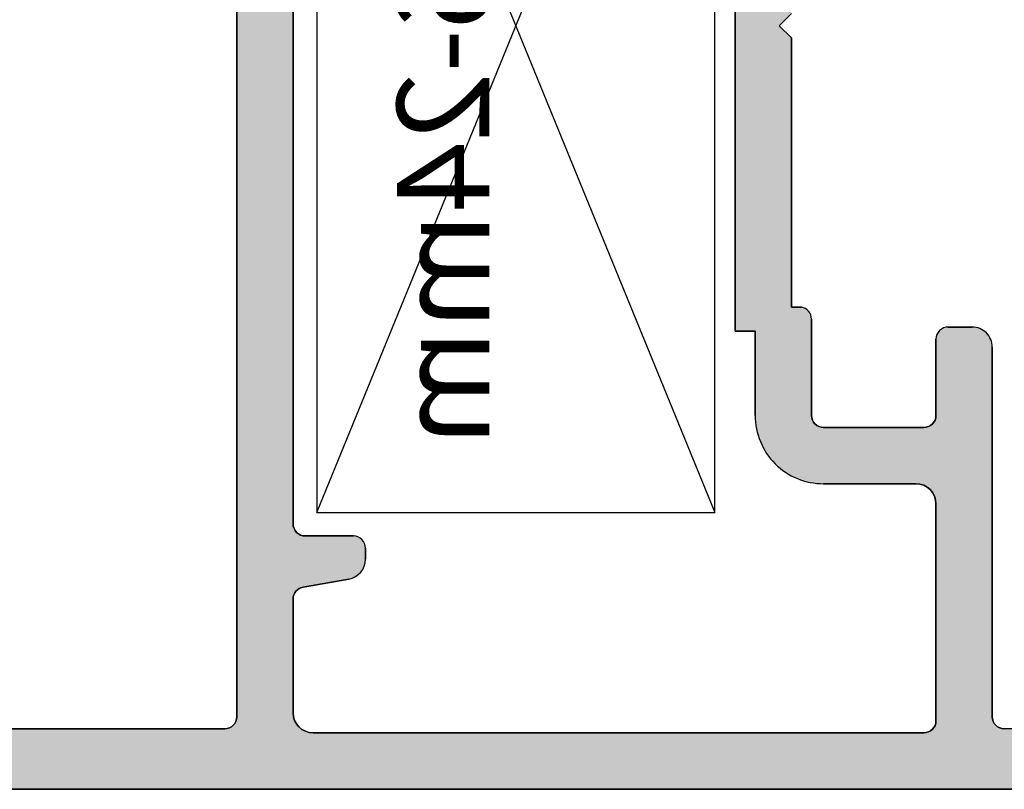
# Model space of a CAD drawing. Units: millimetres. Extents: x 6036 to 16069, y 5827 to 10043.
# Drawn here: x 10631 to 10655, y 8153 to 8172 of the extents above; entities that cross this region are included whole.
import ezdxf

# ---------------------------------------------------------------- set-up
doc = ezdxf.new("R2010")
doc.units = ezdxf.units.MM
for name, color, linetype in [('Cod', 3, 'Continuous'), ('hatch', 253, 'Continuous'), ('Profile', 7, 'Continuous')]:
    doc.layers.add(name, color=color, linetype=linetype)
doc.styles.add('S1', font='romanc.shx')

# ---------------------------------------------------------------- blocks, each defined once
blk = doc.blocks.new('p12013')
at = {"layer": 'hatch', "true_color": 0x93959f}
h = blk.add_hatch(color=252, dxfattribs=at)
h.dxf.hatch_style = 1
edge = h.paths.add_edge_path(flags=16)
edge.add_line((30.39999999999782, 39.40001245409258), (30.40000000000146, 37.1000135000013))
edge.add_arc((30.90000000000146, 37.1000135000013), 0.5, 180, 270)
edge.add_line((30.90000000000146, 36.6000135000013), (36.29998499999783, 36.6000135000013))
edge.add_arc((36.29998522412279, 36.90001327587925), 0.2999997758784743, 269.9999571953377, 360.0000428039674)
edge.add_line((36.59998500000074, 36.90001350000057), (36.59998500000074, 52.1000135000013))
edge.add_arc((36.09998500000074, 52.1000135000013), 0.5, 0, 90)
edge.add_line((36.09998500000074, 52.6000135000013), (33.26911100000143, 52.6000135000013))
edge.add_arc((33.26911155718153, 52.30001331963103), 0.3000001803710562, 90.00010641340857, 170.0000590040549)
edge.add_line((32.97366899999906, 52.35210750000078), (32.77284700000018, 51.21318950000023))
edge.add_arc((32.2804428019499, 51.30001386453296), 0.5000003645340544, 270.00002269483963, 349.99997528552615, ccw=False)
edge.add_line((32.28044299999965, 50.80001349999839), (31.99999300000127, 50.80001350000202))
edge.add_arc((31.99999277587631, 51.10001327587997), 0.2999997758787443, 179.9999571960842, 270.00004280460996, ccw=False)
edge.add_line((31.69999299999836, 51.1000135000013), (31.69999299999836, 52.30001350000202))
edge.add_arc((31.39999322412223, 52.30001372412517), 0.29999977587576, 359.9999571955305, 449.9999999997394)
edge.add_line((31.39999322412405, 52.6000135000013), (6.599992999999813, 52.6000135000013))
edge.add_arc((6.599992775876672, 52.30001372412517), 0.2999997758766553, 89.9999571956852, 180.0000428043148)
edge.add_line((6.299993000000541, 52.30001350000202), (6.299993000000541, 51.1000135000013))
edge.add_arc((5.99999322412441, 51.10001327587815), 0.2999997758767912, -90.00004280428891, 4.2804289023479214e-05, ccw=False)
edge.add_line((5.999993000001268, 50.80001350000202), (5.71954199999891, 50.80001349999839))
edge.add_arc((5.719542698048826, 51.30001326865568), 0.4999997686574075, 189.9999674186599, 269.99992000926886, ccw=False)
edge.add_line((5.227138999998715, 51.21318950000023), (5.026316999999835, 52.35210750000078))
edge.add_arc((4.730873942817198, 52.30001272375375), 0.3000007762479043, 10.00003648888683, 89.99999999976387)
edge.add_line((4.730873942819017, 52.6000135000013), (1.899999999997817, 52.6000135000013))
edge.add_arc((1.899999999997817, 52.1000135000013), 0.5, 90, 180)
edge.add_line((1.399999999997817, 52.1000135000013), (1.399999999997817, 36.90001350000057))
edge.add_arc((1.699999775875767, 36.90001327587925), 0.299999775878474, 179.9999571960326, 270.0000428046622)
edge.add_line((1.700000000000728, 36.6000135000013), (7.099999999998545, 36.6000135000013))
edge.add_arc((7.099999999998545, 37.1000135000013), 0.5, 270, 360)
edge.add_line((7.599999999998545, 37.1000135000013), (7.599999999998545, 39.40001350000057))
edge.add_arc((9.299994863067695, 39.40002051099873), 1.699994863084517, 89.99988861087547, 180.0002362952071, ccw=False)
edge.add_line((9.299998168040474, 41.10001537408061), (11.3999998033687, 41.10001537408061))
edge.add_line((11.3999998033687, 41.10001537408061), (11.3999998033687, 41.60001349999766))
edge.add_line((11.3999998033687, 41.60001349999766), (26.6000001966313, 41.60001349999766))
edge.add_line((26.6000001966313, 41.60001349999766), (26.59999999999854, 41.1000135000013))
edge.add_line((26.59999999999854, 41.1000135000013), (28.69999895409273, 41.1000135000013))
edge.add_arc((28.70000022412023, 39.40001372412371), 1.699999775878345, -4.280436309045399e-05, 90.00004280424059, ccw=False)
edge = h.paths.add_edge_path()
edge.add_line((9, 39.40001350000057), (8.999999999996362, 36.90001350000057))
edge.add_arc((9.299999775874312, 36.90001327587925), 0.2999997758785418, 179.9999571960462, 270.0000428046493)
edge.add_line((9.299999999999272, 36.6000135000013), (11.19999999999709, 36.6000135000013))
edge.add_arc((11.20000033618271, 36.30001383618401), 0.2999996638179888, -2.1401936123766063e-05, 90.00006420666688, ccw=False)
edge.add_line((11.5, 36.30001372412335), (11.5, 35.70001349999984))
edge.add_arc((11.00000037353857, 35.70001312646127), 0.4999996264624179, -90.00004280430181, 4.2804301983778714e-05, ccw=False)
edge.add_line((11, 35.20001349999984), (1.799999999999272, 35.20001349999984))
edge.add_arc((1.799999775876131, 34.90001372412371), 0.2999997758766553, 89.9999571956852, 180.0000428043148)
edge.add_line((1.5, 34.90001350000057), (1.5, 24.0499104999999))
edge.add_arc((1.799999775876131, 24.04991027587675), 0.2999997758769279, 179.9999571957374, 270.0000428042628)
edge.add_line((1.799999999999272, 23.74991050000062), (3.499964999999065, 23.74991050000062))
edge.add_arc((3.499964959337376, 23.24991045930255), 0.5000000406988273, 0.000692212855597063, 89.99999534043968, ccw=False)
edge.add_line((3.999964999999065, 23.24991649999902), (3.999988999999914, 21.74994750000224))
edge.add_arc((3.399988545334054, 21.74993795474256), 0.600000454741892, -89.99995658283979, 0.0009115045164094226, ccw=False)
edge.add_line((3.399988999997731, 21.14993750000031), (3.25, 21.14993750000031))
edge.add_arc((3.24999962646325, 21.64993712646356), 0.499999626462647, 179.9999571957244, 270.0000428042758, ccw=False)
edge.add_line((2.75, 21.64993750000031), (2.75, 22.14993750000031))
edge.add_arc((2.450000224123869, 22.14993772412345), 0.2999997758769279, 359.9999571957375, 450.0000428042628)
edge.add_line((2.450000000000728, 22.44993749999958), (1.75, 22.44993749999958))
edge.add_arc((1.749999813231625, 22.19993768676795), 0.249999813231208, 89.9999571956982, 180.0000428043021)
edge.add_line((1.5, 22.19993749999958), (1.5, 8.349937500001033))
edge.add_arc((1.749999813231625, 8.349937313232658), 0.2499998132313226, 179.9999571957244, 270.0000428042758)
edge.add_line((1.75, 8.099937500001033), (2.450000000000728, 8.099937500001033))
edge.add_arc((2.450000224123869, 8.399937275877164), 0.2999997758767921, 269.9999571957113, 360.0000428042887)
edge.add_line((2.75, 8.399937500000306), (2.75, 9.599937500001033))
edge.add_arc((3.249999626461431, 9.599937873539602), 0.4999996264624183, 89.99995719569819, 180.0000428043019, ccw=False)
edge.add_line((3.25, 10.09993750000103), (5.799993000000541, 10.09993750000103))
edge.add_arc((5.79999328777194, 9.599937787717863), 0.4999997122826152, -0.0008351112417130935, 90.00003297608868, ccw=False)
edge.add_line((6.299993000000541, 9.599930500002301), (6.299964999998338, 7.599955499999851))
edge.add_arc((5.999965224118569, 7.599959275876245), 0.2999997759033215, 269.9991932516997, 359.99927886032947, ccw=False)
edge.add_line((5.999960999997711, 7.299959500001933), (5.599960999999894, 7.299968500001341))
edge.add_arc((5.599964775874469, 7.599968275882929), 0.2999997759052772, 179.9991932520732, 269.9992788606507, ccw=False)
edge.add_line((5.299964999998338, 7.599972500001968), (5.299979999999778, 8.49995250000029))
edge.add_arc((4.999980236263582, 8.499957736243232), 0.2999997637820012, 359.9989999505459, 449.9992811790465)
edge.add_line((4.999983999998221, 8.799957500001256), (4.299984000001132, 8.799966500000664))
edge.add_arc((4.299979775882093, 8.499966724124533), 0.2999997759051414, 89.99919325204708, 179.9992788606767)
edge.add_line((3.999980000000505, 8.499970499999108), (3.99996199999805, 7.099960500001544))
edge.add_arc((3.699962175604014, 7.099964324419489), 0.2999998244192109, 269.99996646200304, 359.99926958961333, ccw=False)
edge.add_line((3.699961999998777, 6.799964499999987), (1.787596999998641, 6.799964499999987))
edge.add_arc((1.787597812952299, 6.499964398701195), 0.3000001013007207, 90.00015526249359, 186.0361713688848)
edge.add_arc((17.5000493721418, 8.161418470601348), 16.10004958327772, 186.0360977622168, 201.4715764709251)
edge.add_arc((2.750004886524039, 2.359672537910228), 0.2500001134745869, 201.4715992061355, 359.999991311788)
edge.add_line((3.000004999998055, 2.35967250000067), (3.000004999998055, 2.699972500000513))
edge.add_arc((3.600004648787944, 2.699964851160985), 0.5999996488384213, 89.99996646165567, 179.9992695892659, ccw=False)
edge.add_line((3.600005000000237, 3.299964499999987), (3.750009999999747, 3.299964499999987))
edge.add_arc((3.750009967105143, 3.049964467087193), 0.2500000329119131, -0.0006800066429946128, 89.99999246118142, ccw=False)
edge.add_line((4.000009999999747, 3.049961499998972), (3.999991000000591, 1.599975499999346))
edge.add_arc((4.299990812298347, 1.599971312249181), 0.2999998123275762, 179.9992001980884, 269.9986989461423)
edge.add_line((4.299984000001132, 1.299971499998719), (4.987485999998171, 1.299957500001256))
edge.add_arc((4.999990964528479, 1.599696798664809), 0.3000000355015458, 267.6110358395811, 359.9991790160295)
edge.add_line((5.299990999999864, 1.599692500001765), (5.300005000000965, 2.499972499999785))
edge.add_arc((5.600005288006287, 2.499968211988744), 0.3000002880357224, 89.99929106244701, 179.9991810509717, ccw=False)
edge.add_line((5.600008999997954, 2.799968500001341), (6.000008999999409, 2.799959500001933))
edge.add_arc((6.000004711986549, 2.499959211994792), 0.3000002880374735, -0.00070893791337312, 89.99918105063728, ccw=False)
edge.add_line((6.300005000000965, 2.499955500001306), (6.300016000001051, 0.2999514999992243))
edge.add_arc((6.000015845364032, 0.2999496545126021), 0.3000001546430022, -90.00168933940398, 0.0003524619389168038, ccw=False)
edge.add_line((6.000006999998732, -5.050000072515104e-05), (2.635080000000016, 5.050000072515104e-05))
edge.add_arc((2.63511110618856, 1.000052652043451), 1.000002152527201, 205.7230923869935, 269.9982177505041, ccw=False)
edge.add_arc((17.49995172443778, 8.161396748633706), 17.49995172444052, 179.9999647994444, 205.7230901692044, ccw=False)
edge.add_line((0, 8.161407500001587), (0, 40.1807045000005))
edge.add_line((0, 40.1807045000005), (0, 74.20000149999942))
edge.add_arc((0.299999775876131, 74.20000172412256), 0.2999997758767916, 89.99995719571132, 180.0000428042877, ccw=False)
edge.add_line((0.2999999999992724, 74.50000149999869), (2.899999999997817, 74.50000149999869))
edge.add_arc((2.9000004482441, 73.90000194824279), 0.5999995517552716, -4.280412758816965e-05, 90.00004280447558, ccw=False)
edge.add_line((3.5, 73.90000150000014), (3.5, 72.8000015000016))
edge.add_arc((3.20000022412205, 72.80000127587664), 0.2999997758786106, -90.00004280394131, 4.28046349725264e-05, ccw=False)
edge.add_line((3.200000000000728, 72.50000149999869), (1.799999999999272, 72.50000149999869))
edge.add_arc((1.799999775876131, 72.20000172412256), 0.2999997758767974, 89.99995719571123, 180.0000428042877)
edge.add_line((1.5, 72.20000149999942), (1.5, 71.70000149999942))
edge.add_arc((1.799999775876131, 71.70000127587628), 0.2999997758769279, 179.9999571957368, 270.0000428042628)
edge.add_line((1.799999999999272, 71.40000150000014), (2.48959399999876, 71.40000150000014))
edge.add_arc((2.489594389226113, 71.10000198230591), 0.2999995176942572, 13.381596308493783, 90.00007433690809, ccw=False)
edge.add_arc((5.699995119832238, 71.86373423111036), 2.99999439123103, 193.3815322309827, 218.7096736434765)
edge.add_arc((3.124926972372123, 69.80000203762756), 0.3000005376251387, -89.99999472347031, 38.70962525277707, ccw=False)
edge.add_line((3.124927000000753, 69.50000150000233), (3.027879000001121, 69.50000149999869))
edge.add_arc((3.027879825114724, 70.50000132250898), 0.9999998225113551, 207.03777906746, 269.99995272449496, ccw=False)
edge.add_arc((5.700091537843036, 71.86379003715228), 4.000105669946413, 204.9092982601934, 207.0378898530189, ccw=False)
edge.add_arc((1.800000058605292, 70.05265897334175), 0.3000000586055106, 24.90921396033401, 180.0000904016667)
edge.add_line((1.5, 70.05265849999887), (1.5, 68.39999749999879))
edge.add_arc((1.799999775876131, 68.39999727587565), 0.2999997758767914, 179.9999571957123, 270.0000428042888)
edge.add_line((1.799999999999272, 68.09999749999952), (2.799999999999272, 68.09999749999952))
edge.add_arc((2.79999776844852, 66.69999442987682), 1.400003070123733, 41.409626504964024, 89.99990867276239, ccw=False)
edge.add_arc((3.100002049090108, 66.96457244672092), 0.9999979509075837, 3.052672695957881e-06, 41.40966648401462, ccw=False)
edge.add_line((4.099999999998545, 66.96457249999912), (4.099999999998545, 65.79999750000025))
edge.add_arc((3.800000224122414, 65.7999972758771), 0.2999997758766548, -90.00004280431477, 4.280431477354796e-05, ccw=False)
edge.add_line((3.799999999999272, 65.49999750000097), (3.399999999997817, 65.49999750000097))
edge.add_arc((3.399999775874676, 65.7999972758771), 0.2999997758767974, 179.9999571957123, 270.00004280428874, ccw=False)
edge.add_line((3.099999999998545, 65.79999750000025), (3.099999999998545, 66.6999975000017))
edge.add_arc((2.800000224122414, 66.69999772412484), 0.2999997758767916, 359.9999571957123, 450.0000428042887)
edge.add_line((2.799999999999272, 66.99999750000097), (1.799999999999272, 66.99999750000097))
edge.add_arc((1.799999775876131, 66.69999772412484), 0.2999997758767974, 89.99995719571123, 180.0000428042877)
edge.add_line((1.5, 66.6999975000017), (1.5, 54.30001350000202))
edge.add_arc((1.79999977587795, 54.30001327587706), 0.2999997758786104, 179.9999571953636, 270.0000428039414)
edge.add_line((1.799999999999272, 54.00001349999911), (36.19998499999929, 54.00001349999911))
edge.add_arc((36.19998522412061, 54.30001327587706), 0.2999997758784743, 269.9999571960326, 360.0000428046622)
edge.add_line((36.49998499999856, 54.30001350000202), (36.49998499999856, 66.6999975000017))
edge.add_arc((36.19998522412243, 66.69999772412484), 0.2999997758767903, 359.9999571957123, 450.000042804289)
edge.add_line((36.19998499999929, 66.99999750000097), (35.19998499999929, 66.99999750000097))
edge.add_arc((35.19998477587615, 66.69999772412484), 0.2999997758767974, 89.99995719571098, 180.0000428042877)
edge.add_line((34.89998500000002, 66.6999975000017), (34.89998500000002, 65.79999750000025))
edge.add_arc((34.59998522412388, 65.7999972758771), 0.2999997758767903, -90.00004280428902, 4.280428771608058e-05, ccw=False)
edge.add_line((34.59998500000074, 65.49999750000097), (34.19998499999929, 65.49999750000097))
edge.add_arc((34.19998477587615, 65.7999972758771), 0.2999997758767974, 179.9999571957123, 270.000042804289, ccw=False)
edge.add_line((33.89998500000002, 65.79999750000025), (33.89998500000002, 66.96457249999912))
edge.add_arc((34.89998295090845, 66.96457244672092), 0.9999979509075857, 138.5903335159854, 179.9999969473273, ccw=False)
edge.add_arc((35.1999861239201, 66.69999392988029), 1.400002570120151, 90.00004599701998, 138.5903281648955, ccw=False)
edge.add_line((35.19998499999929, 68.09999649999918), (36.19998499999929, 68.09999749999952))
edge.add_arc((36.19998522412243, 68.39999727587565), 0.2999997758766553, 269.9999571956851, 360.0000428043148)
edge.add_line((36.49998499999856, 68.39999749999879), (36.49998499999856, 70.05265849999887))
edge.add_arc((36.19998494139327, 70.05265897334175), 0.3000000586055091, 359.9999095983334, 515.090786039666)
edge.add_arc((32.2998939621757, 71.8637631230049), 4.000093880732852, 332.9624567765484, 335.09104836938513, ccw=False)
edge.add_arc((34.97210567488582, 70.50000213903695), 1.000000639038784, 270.00001862767834, 332.9621922847359, ccw=False)
edge.add_line((34.97210600000108, 69.50000149999869), (34.87505799999781, 69.50000149999869))
edge.add_arc((34.87505852762479, 69.80000179758099), 0.3000002975833332, 141.2902792545155, 269.9998992307234, ccw=False)
edge.add_arc((32.29999038016649, 71.86373200593698), 2.999993389824983, 321.290365490458, 346.6185069029661)
edge.add_arc((35.51039111077262, 71.10000134940674), 0.3000001505953349, 89.99983017027421, 166.6183081987373, ccw=False)
edge.add_line((35.51039200000014, 71.40000150000014), (36.19998499999929, 71.40000150000014))
edge.add_arc((36.19998522412243, 71.70000127587628), 0.2999997758767974, 269.999957195711, 360.0000428042877)
edge.add_line((36.49998499999856, 71.70000149999942), (36.49998499999856, 72.20000149999942))
edge.add_arc((36.19998522412243, 72.20000172412256), 0.2999997758767903, 359.9999571957123, 450.000042804289)
edge.add_line((36.19998499999929, 72.50000149999869), (34.79998499999783, 72.50000149999869))
edge.add_arc((34.79998477587651, 72.80000127587664), 0.2999997758786164, 179.9999571953649, 270.00004280394165, ccw=False)
edge.add_line((34.49998499999856, 72.8000015000016), (34.49998499999856, 73.90000150000014))
edge.add_arc((35.09998455175446, 73.90000194824279), 0.5999995517552645, 89.99995719552442, 180.0000428041276, ccw=False)
edge.add_line((35.09998500000074, 74.50000149999869), (37.69998499999929, 74.50000149999869))
edge.add_arc((37.69998522412243, 74.20000172412256), 0.2999997758767974, -4.280428771608058e-05, 90.00004280428902, ccw=False)
edge.add_line((37.99998499999856, 74.20000149999942), (37.99998499999856, 8.161407500001587))
edge.add_arc((20.5000332755717, 8.16139674862643), 17.49995172443071, -25.723090169184275, 3.520057572359292e-05, ccw=False)
edge.add_arc((35.36487389380818, 1.000052652048907), 1.00000215253264, 270.0017822495836, 334.2769076130421, ccw=False)
edge.add_line((35.36490499999854, 5.050000072515104e-05), (31.99997799999983, -5.050000072515104e-05))
edge.add_arc((31.99996915463635, 0.2999496545107831), 0.30000015464132, 179.9996475377398, 270.00168933903046, ccw=False)
edge.add_line((31.69996900000115, 0.2999514999992243), (31.69998000000123, 2.499955500001306))
edge.add_arc((31.99998028801383, 2.499959211996611), 0.3000002880355198, 90.00081894968429, 180.0007089382868, ccw=False)
edge.add_line((31.99997599999915, 2.799959500001933), (32.39997600000061, 2.799968500001341))
edge.add_arc((32.39997971199409, 2.499968211986925), 0.3000002880376101, 0.0008189493888153265, 90.00070893788768, ccw=False)
edge.add_line((32.69998000000123, 2.499972499999785), (32.69999499999903, 1.599692500001765))
edge.add_arc((32.99999453547025, 1.599696319082796), 0.2999995354949632, 180.0007293917497, 272.3888725681688)
edge.add_line((33.01249900000039, 1.299957500001256), (33.70000100000107, 1.299971499998719))
edge.add_arc((33.6999946877022, 1.599971812251169), 0.300000312319295, 270.0012055591254, 360.0007043072048)
edge.add_line((33.99999499999831, 1.599975499999346), (33.99997599999915, 3.049961499998972))
edge.add_arc((34.24997603289376, 3.049964467089012), 0.2500000329117995, 90.00000753879249, 180.0006800066691, ccw=False)
edge.add_line((34.24997599999915, 3.299964499999987), (34.39997999999832, 3.299964499999987))
edge.add_arc((34.39998035121062, 2.699964851160985), 0.5999996488384214, 0.0007304107340928567, 90.00003353834421, ccw=False)
edge.add_line((34.99998000000051, 2.699972500000513), (34.99998100000084, 2.359673500001009))
edge.add_arc((35.24998107490501, 2.359674334480587), 0.2500000749052305, 180.0001912487425, 338.5284474165192)
edge.add_arc((20.49994400680953, 8.161419470601686), 16.10004235039068, 338.5284172287319, 353.9638959374502)
edge.add_arc((36.21238768704825, 6.49996394878508), 0.3000005512156532, 353.9639241244812, 449.9999402308766)
edge.add_line((36.21238799999992, 6.799964499999987), (34.30002299999978, 6.799964499999987))
edge.add_arc((34.30002282439455, 7.099964324419489), 0.2999998244192107, 180.0007304103867, 270.00003353799747, ccw=False)
edge.add_line((34.00002300000051, 7.099960500001544), (34.00000499999805, 8.499970499999108))
edge.add_arc((33.70000522411829, 8.499966724126352), 0.29999977590346, 0.0007211390016740819, 90.00080674757908)
edge.add_line((33.70000100000107, 8.799966500000664), (33.00000100000034, 8.799957500001256))
edge.add_arc((33.00000476373498, 8.499957736243232), 0.2999997637820026, 90.00071882095322, 180.0010000494538)
edge.add_line((32.70000499999878, 8.49995250000029), (32.70002000000022, 7.599972500001968))
edge.add_arc((32.40002022412409, 7.599968275882929), 0.2999997759054149, -89.99927886062449, 0.0008067479009241652, ccw=False)
edge.add_line((32.40002399999867, 7.299968500001341), (32.00002399999721, 7.299959500001933))
edge.add_arc((32.00001977587817, 7.599959275874426), 0.2999997759015025, 180.0007211393231, 270.00080674795225, ccw=False)
edge.add_line((31.70002000000022, 7.599955499999851), (31.69999199999802, 9.599930499998663))
edge.add_arc((32.19999171222844, 9.599937787716044), 0.4999997122844326, 89.99996702411948, 180.00083511145, ccw=False)
edge.add_line((32.19999199999802, 10.09993750000103), (34.74998499999856, 10.09993750000103))
edge.add_arc((34.74998537353531, 9.599937873537783), 0.4999996264626452, -4.280427577896262e-05, 90.00004280427589, ccw=False)
edge.add_line((35.24998499999856, 9.599937500001033), (35.24998499999856, 8.399937500000306))
edge.add_arc((35.54998477587469, 8.399937275877164), 0.2999997758769253, 179.9999571957371, 270.0000428042633)
edge.add_line((35.54998499999783, 8.099937500001033), (36.24998499999856, 8.099937500001033))
edge.add_arc((36.24998518676693, 8.349937313232658), 0.2499998132312098, 269.9999571956988, 360.0000428043016)
edge.add_line((36.49998499999856, 8.349937500001033), (36.49998499999856, 22.19993749999958))
edge.add_arc((36.24998518676693, 22.19993768676795), 0.2499998132313253, 359.999957195724, 450.0000428042752)
edge.add_line((36.24998499999856, 22.44993749999958), (35.54998500000147, 22.44993749999958))
edge.add_arc((35.54998477587651, 22.14993772412163), 0.2999997758786093, 89.99995719536358, 180.0000428039416)
edge.add_line((35.24998499999856, 22.14993750000031), (35.24998499999856, 21.64993750000031))
edge.add_arc((34.74998537353713, 21.64993712646174), 0.4999996264624161, -90.00004280430198, 4.280430158587478e-05, ccw=False)
edge.add_line((34.74998499999856, 21.14993750000031), (34.59999600000083, 21.14993750000031))
edge.add_arc((34.59999645466451, 21.74993795474256), 0.6000004547418936, 179.9990884954836, 269.9999565828397, ccw=False)
edge.add_line((33.99999599999865, 21.74994750000224), (34.00001999999949, 23.24991649999902))
edge.add_arc((34.50002004066118, 23.24991045930255), 0.5000000406985984, 90.000004659534, 179.9993077871705, ccw=False)
edge.add_line((34.50001999999949, 23.74991050000062), (36.19998499999929, 23.74991050000062))
edge.add_arc((36.19998522412243, 24.04991027587675), 0.2999997758767903, 269.999957195711, 360.000042804289)
edge.add_line((36.49998499999856, 24.0499104999999), (36.49998499999856, 34.90001350000057))
edge.add_arc((36.19998522412243, 34.90001372412371), 0.2999997758766553, 359.9999571956852, 450.0000428043148)
edge.add_line((36.19998499999929, 35.20001349999984), (27, 35.20001349999984))
edge.add_arc((26.99999962646325, 35.70001312646309), 0.4999996264626435, 179.999957195724, 270.0000428042756, ccw=False)
edge.add_line((26.5, 35.70001349999984), (26.5, 36.30001349999839))
edge.add_arc((26.79999977587795, 36.30001372412335), 0.2999997758785418, 89.99995719604539, 180.0000428046486, ccw=False)
edge.add_line((26.79999999999927, 36.6000135000013), (28.70000000000073, 36.6000135000013))
edge.add_arc((28.70000022412387, 36.90001327587743), 0.2999997758767263, 269.999957195698, 360.0000428043012)
edge.add_line((29, 36.90001350000057), (29, 39.40001350000057))
edge.add_arc((28.70000022412387, 39.40001372412371), 0.2999997758767228, 359.9999571956988, 450.000042804302)
edge.add_line((28.70000000000073, 39.70001349999984), (26.29999999999927, 39.70001349999984))
edge.add_arc((26.30000019663203, 40.00001374549174), 0.3000002454914897, 189.5941078522308, 269.99996244610986, ccw=False)
edge.add_line((26.00419599999805, 39.95001349999984), (26.00419599999805, 40.20001349999984))
edge.add_line((26.00419599999805, 40.20001349999984), (19.29999999999927, 40.20001349999984))
edge.add_line((19.29999999999927, 40.20001349999984), (19, 40.50001349999911))
edge.add_line((19, 40.50001349999911), (18.70000000000073, 40.20001349999984))
edge.add_line((18.70000000000073, 40.20001349999984), (11.99580399999832, 40.20001349999984))
edge.add_line((11.99580399999832, 40.20001349999984), (11.99580399999832, 39.95001349999984))
edge.add_arc((11.69999980336797, 40.0000137454881), 0.3000002454891735, 270.0000375542111, 350.4058921481431, ccw=False)
edge.add_line((11.70000000000073, 39.70001349999984), (9.299999999999272, 39.70001349999984))
edge.add_arc((9.299991664096524, 39.40002183590332), 0.2999916642115434, 89.99840791545714, 180.0015920845429)
for p, q in [((6.887860900000305, 52.01214560000153), (31.11212517923923, 42.10001349999766)), ((31.11212517923923, 52.01214560000153), (6.887860900000305, 42.10001349999766))]:
    blk.add_line(p, q)
blk.add_lwpolyline([(31.11212517923923, 42.10001349999766), (6.887860900000305, 42.10001349999766), (6.887860900000305, 52.01214560000153), (31.11212517923923, 52.01214560000153)], close=True)
at = {"layer": 'Profile'}
for points in [[(1.5, 66.6999975000017), (1.5, 54.30001350000202, 0.4142140000000188), (1.799999999999272, 54.00001349999911), (36.19998499999929, 54.00001349999911, 0.4142140000002852), (36.49998499999856, 54.30001350000202), (36.49998499999856, 66.6999975000017, 0.4142140000000188)], [(37.99998499999856, 74.20000149999942), (37.99998499999856, 8.161407500001587, -0.112712000000071)], [(36.49998499999856, 24.0499104999999), (36.49998499999856, 34.90001350000057, 0.4142140000002852), (36.19998499999929, 35.20001349999984), (27, 35.20001349999984, -0.4142139999998857), (26.5, 35.70001349999984), (26.5, 36.30001349999839, -0.4142140000001518), (26.79999999999927, 36.6000135000013), (28.70000000000073, 36.6000135000013, 0.414214000000152), (29, 36.90001350000057), (29, 39.40001350000057, 0.414214000000152), (28.70000000000073, 39.70001349999984), (26.29999999999927, 39.70001349999984, -0.3659769999998546), (26.00419599999805, 39.95001349999984), (26.00419599999805, 40.20001349999984), (19.29999999999927, 40.20001349999984), (19, 40.50001349999911), (18.70000000000073, 40.20001349999984)], [(11.3999998033687, 41.60001349999766), (26.6000001966313, 41.60001349999766), (26.59999999999854, 41.1000135000013), (28.69999895409273, 41.1000135000013, -0.414214000000152), (30.39999999999782, 39.40001245409258), (30.40000000000146, 37.1000135000013, 0.414213562373095), (30.90000000000146, 36.6000135000013), (36.29998499999783, 36.6000135000013, 0.4142140000002852), (36.59998500000074, 36.90001350000057), (36.59998500000074, 52.1000135000013, 0.414213562373095), (36.09998500000074, 52.6000135000013), (33.26911100000143, 52.6000135000013, 0.36396999999994), (32.97366899999906, 52.35210750000078), (32.77284700000018, 51.21318950000023, -0.3639700000001404), (32.28044299999965, 50.80001349999839), (31.99999300000127, 50.80001350000202, -0.4142139999997524), (31.69999299999836, 51.1000135000013), (31.69999299999836, 52.30001350000202, 0.4142137811861335), (31.39999322412405, 52.6000135000013), (6.599992999999813, 52.6000135000013, 0.414214000000285)]]:
    blk.add_lwpolyline(points, format="xyb", dxfattribs=at)
at = {"layer": 'Cod', "style": 'S1'}
blk.add_text('115116-24mm', height=2.3, dxfattribs=at).set_placement((8.628074807367739, 47.7144523722629))

msp = doc.modelspace()

# ---------------------------------------------------------------- hatches: boundary and pattern name
at = {"layer": 'hatch'}
h = msp.add_hatch(color=256, dxfattribs=at)
h.dxf.hatch_style = 1
edge = h.paths.add_edge_path(flags=16)
edge.add_line((10650.61975810058, 8183.625003814777), (10652.91975705468, 8183.625003814777))
edge.add_arc((10652.91975705467, 8184.125003814777), 0.5, 270, 360)
edge.add_line((10653.41975705467, 8184.125003814777), (10653.41975705467, 8189.524988814777))
edge.add_arc((10653.1197572788, 8189.524989038902), 0.2999997758766695, 359.999957195601, 450.0000428043121)
edge.add_line((10653.11975705468, 8189.824988814777), (10637.91975705468, 8189.824988814777))
edge.add_arc((10637.91975705467, 8189.324988814777), 0.5, 90, 180)
edge.add_line((10637.41975705467, 8189.324988814777), (10637.41975705467, 8186.494114814777))
edge.add_arc((10637.71975723505, 8186.494115371963), 0.3000001803689601, 180.0001064138442, 260.0000590044041)
edge.add_line((10637.66766305468, 8186.198672814782), (10638.80658105468, 8185.997850814783))
edge.add_arc((10638.71975669015, 8185.505446616735), 0.5000003645323653, 2.2694604410844477e-05, 79.99997528526882, ccw=False)
edge.add_line((10639.21975705468, 8185.505446814779), (10639.21975705468, 8185.224996814777))
edge.add_arc((10638.9197572788, 8185.224996590656), 0.2999997758768969, -90.00004280426867, 4.280439901549471e-05, ccw=False)
edge.add_line((10638.91975705467, 8184.924996814778), (10637.71975705467, 8184.924996814778))
edge.add_arc((10637.71975683056, 8184.624997038904), 0.2999997758780337, 89.99995719586161, 180)
edge.add_line((10637.41975705467, 8184.624997038904), (10637.41975705467, 8159.824996814783))
edge.add_arc((10637.71975683055, 8159.824996590658), 0.2999997758766695, 179.999957195601, 270.0000428043121)
edge.add_line((10637.71975705468, 8159.524996814784), (10638.91975705468, 8159.524996814784))
edge.add_arc((10638.9197572788, 8159.224997038902), 0.2999997758780337, -4.280474638562737e-05, 90.0000428039213, ccw=False)
edge.add_line((10639.21975705468, 8159.224996814781), (10639.21975705468, 8158.944545814782))
edge.add_arc((10638.71975728602, 8158.94454651283), 0.4999997686555032, 279.9999674189032, 359.99992000954325, ccw=False)
edge.add_line((10638.80658105468, 8158.452142814778), (10637.66766305468, 8158.251320814779))
edge.add_arc((10637.71975783092, 8157.955877757599), 0.3000007762484942, 100.0000364888849, 179.9999999996526)
edge.add_line((10637.41975705467, 8157.955877757602), (10637.41975705467, 8155.125003814781))
edge.add_arc((10637.91975705467, 8155.125003814777), 0.5, 180, 270)
edge.add_line((10637.91975705467, 8154.625003814777), (10653.11975705468, 8154.625003814777))
edge.add_arc((10653.1197572788, 8154.925003590655), 0.2999997758762147, 269.9999571956879, 360.0000428043989)
edge.add_line((10653.41975705467, 8154.92500381478), (10653.41975705467, 8160.325003814782))
edge.add_arc((10652.91975705467, 8160.325003814782), 0.5, 0, 90)
edge.add_line((10652.91975705467, 8160.825003814782), (10650.61975705468, 8160.825003814782))
edge.add_arc((10650.61975004368, 8162.524998677851), 1.699994863083608, 179.9998886108448, 270.0002362952104, ccw=False)
edge.add_line((10648.9197551806, 8162.525001982824), (10648.9197551806, 8164.625003618148))
edge.add_line((10648.9197551806, 8164.625003618145), (10648.41975705468, 8164.625003618145))
edge.add_line((10648.41975705468, 8164.625003618145), (10648.41975705468, 8179.825004011411))
edge.add_line((10648.41975705468, 8179.825004011414), (10648.91975705468, 8179.825003814782))
edge.add_line((10648.91975705467, 8179.825003814782), (10648.91975705467, 8181.925002768876))
edge.add_arc((10650.61975683055, 8181.925004038902), 1.699999775876469, 89.99995719569631, 180.0000428043113, ccw=False)
edge = h.paths.add_edge_path()
edge.add_line((10650.61975705468, 8162.225003814783), (10653.11975705468, 8162.225003814779))
edge.add_arc((10653.1197572788, 8162.525003590657), 0.2999997758780337, 269.9999571960353, 360.0000428047464)
edge.add_line((10653.41975705467, 8162.525003814779), (10653.41975705467, 8164.425003814777))
edge.add_arc((10653.71975671849, 8164.425004150966), 0.2999996638179319, 89.99997859805308, 180.0000642067961, ccw=False)
edge.add_line((10653.71975683056, 8164.725003814783), (10654.31975705468, 8164.725003814783))
edge.add_arc((10654.31975742822, 8164.22500418832), 0.4999996264615705, -4.280439890180787e-05, 90.00004280429471, ccw=False)
edge.add_line((10654.81975705468, 8164.225003814783), (10654.81975705468, 8155.025003814782))
edge.add_arc((10655.11975683055, 8155.025003590657), 0.2999997758766695, 179.999957195601, 270.0000428043121)
edge.add_line((10655.11975705468, 8154.725003814783), (10665.96986005468, 8154.725003814783))
edge.add_arc((10665.9698602788, 8155.025003590657), 0.2999997758762147, 269.9999571957313, 360.0000428043989)
edge.add_line((10666.26986005468, 8155.025003814779), (10666.26986005468, 8156.724968814779))
edge.add_arc((10666.76986009537, 8156.72496877412), 0.5000000406969337, 90.00069221305552, 179.9999953407225, ccw=False)
edge.add_line((10666.76985405468, 8157.224968814779), (10668.26982305468, 8157.224992814779))
edge.add_arc((10668.26983259994, 8156.624992360117), 0.6000004547399678, 4.341697638210462e-05, 90.00091150433491, ccw=False)
edge.add_line((10668.86983305468, 8156.624992814781), (10668.86983305468, 8156.475003814783))
edge.add_arc((10668.36983342822, 8156.475003441243), 0.4999996264627074, -90.00004280426867, 4.280419051383433e-05, ccw=False)
edge.add_line((10668.36983305468, 8155.975003814783), (10667.86983305468, 8155.975003814783))
edge.add_arc((10667.86983283056, 8155.675004038902), 0.2999997758780337, 89.99995719607871, 180.0000428047463)
edge.add_line((10667.56983305468, 8155.67500381478), (10667.56983305468, 8154.975003814783))
edge.add_arc((10667.81983286791, 8154.975003628013), 0.24999981323124, 179.9999571958095, 270.0000428042947)
edge.add_line((10667.81983305468, 8154.725003814783), (10681.66983305468, 8154.725003814783))
edge.add_arc((10681.66983324145, 8154.975003628013), 0.2499998132316948, 269.9999571957053, 360.0000428041905)
edge.add_line((10681.91983305468, 8154.975003814783), (10681.91983305468, 8155.675003814784))
edge.add_arc((10681.6198332788, 8155.675004038905), 0.2999997758768969, 359.999957195601, 450.0000428042687)
edge.add_line((10681.61983305468, 8155.975003814783), (10680.41983305468, 8155.975003814783))
edge.add_arc((10680.41983268114, 8156.475003441243), 0.4999996264615705, 179.999957195601, 270.0000428042947, ccw=False)
edge.add_line((10679.91983305468, 8156.475003814783), (10679.91983305468, 8159.024996814784))
edge.add_arc((10680.41983276696, 8159.024997102551), 0.4999997122807518, 89.99916488854478, 180.0000329759838, ccw=False)
edge.add_line((10680.41984005467, 8159.524996814776), (10682.41981505468, 8159.524968814778))
edge.add_arc((10682.4198112788, 8159.2249690389), 0.2999997759035311, -0.0008067482602882592, 89.99927886032049, ccw=False)
edge.add_line((10682.71981105467, 8159.224964814777), (10682.71980205467, 8158.824964814779))
edge.add_arc((10682.4198022788, 8158.824968590656), 0.29999977590535, 269.9991932520871, 359.99927886053763, ccw=False)
edge.add_line((10682.41979805467, 8158.524968814781), (10681.51981805468, 8158.524983814783))
edge.add_arc((10681.51981281843, 8158.224984051045), 0.2999997637818929, 89.99899995056253, 179.9992811790672)
edge.add_line((10681.21981305467, 8158.224987814778), (10681.21980405468, 8157.524987814777))
edge.add_arc((10681.51980383055, 8157.524983590658), 0.2999997759051876, 179.9991932520871, 269.9992788606679)
edge.add_line((10681.51980005468, 8157.224983814776), (10682.91981005468, 8157.224965814778))
edge.add_arc((10682.91980623026, 8156.924965990387), 0.2999998244184123, -3.353814940965094e-05, 89.99926958963488, ccw=False)
edge.add_line((10683.21980605468, 8156.924965814782), (10683.21980605468, 8155.012600814782))
edge.add_arc((10683.51980615598, 8155.012601627735), 0.3000001013008032, 180.0001552626594, 276.0361713688517)
edge.add_arc((10681.85835208408, 8170.725053186921), 16.10004958327803, 276.0360977622163, 291.4715764709244)
edge.add_arc((10687.66009801677, 8155.975008701305), 0.2500001134751392, 291.4715992061016, 449.9999913117732)
edge.add_line((10687.66009805468, 8156.225008814778), (10687.31979805468, 8156.225008814778))
edge.add_arc((10687.31980570352, 8156.825008463569), 0.5999996488386438, 179.9999664616769, 269.99926958926574, ccw=False)
edge.add_line((10686.71980605468, 8156.825008814783), (10686.71980605468, 8156.975013814783))
edge.add_arc((10686.96980608759, 8156.975013781885), 0.2500000329118869, 89.99931999335098, 179.999992461113, ccw=False)
edge.add_line((10686.96980905468, 8157.225013814779), (10688.41979505468, 8157.224994814776))
edge.add_arc((10688.41979924243, 8157.524994627074), 0.2999998123251656, 269.9992001984367, 359.9986989466026)
edge.add_line((10688.71979905468, 8157.524987814781), (10688.71981305468, 8158.212489814781))
edge.add_arc((10688.42007375601, 8158.22499477931), 0.3000000355015819, 357.6110358397028, 449.9991790160175)
edge.add_line((10688.42007805467, 8158.524994814783), (10687.51979805468, 8158.52500881478))
edge.add_arc((10687.51980234269, 8158.825009102788), 0.3000002880377857, 179.9992910621462, 269.9991810506115, ccw=False)
edge.add_line((10687.21980205468, 8158.825012814777), (10687.21981105468, 8159.225012814779))
edge.add_arc((10687.51981134268, 8159.225008526766), 0.3000002880357394, 89.9992910617554, 179.9991810503075, ccw=False)
edge.add_line((10687.51981505468, 8159.52500881478), (10689.71981905468, 8159.525019814781))
edge.add_arc((10689.71982090017, 8159.225019660142), 0.300000154642695, -0.0016893387677896499, 90.00035246262541, ccw=False)
edge.add_line((10690.01982105468, 8159.225010814778), (10690.01972005468, 8155.86008381478))
edge.add_arc((10689.01971790263, 8155.860114920972), 1.000002152527204, 295.7230923869987, 359.9982177505157, ccw=False)
edge.add_arc((10681.85837380604, 8170.724955539219), 17.49995172444098, 269.999964799444, 295.72309016920326, ccw=False)
edge.add_line((10681.85836305468, 8153.225003814783), (10649.83906605468, 8153.225003814783))
edge.add_line((10649.83906605468, 8153.225003814783), (10615.81976905468, 8153.225003814783))
edge.add_arc((10615.81976883056, 8153.525003590657), 0.2999997758780337, 179.9999571959485, 270.0000428046161, ccw=False)
edge.add_line((10615.51976905468, 8153.525003814779), (10615.51976905468, 8156.125003814777))
edge.add_arc((10616.11976860643, 8156.125004263024), 0.599999551756977, 89.9999571956879, 180.0000428042252, ccw=False)
edge.add_line((10616.11976905468, 8156.725003814783), (10617.21976905467, 8156.725003814783))
edge.add_arc((10617.2197692788, 8156.425004038902), 0.2999997758780337, -4.280474638562737e-05, 90.0000428039213, ccw=False)
edge.add_line((10617.51976905468, 8156.42500381478), (10617.51976905468, 8155.025003814782))
edge.add_arc((10617.81976883056, 8155.025003590657), 0.2999997758787158, 179.9999571959485, 270.0000428046161)
edge.add_line((10617.81976905468, 8154.725003814783), (10618.31976905468, 8154.725003814783))
edge.add_arc((10618.3197692788, 8155.025003590657), 0.2999997758762147, 269.9999571957313, 360.0000428043989)
edge.add_line((10618.61976905468, 8155.025003814779), (10618.61976905468, 8155.714597814778))
edge.add_arc((10618.91976857237, 8155.714598204009), 0.2999995176942572, 103.38159630853079, 180.0000743370681, ccw=False)
edge.add_arc((10618.15603632357, 8158.924998934614), 2.999994391231393, 283.3815322309802, 308.7096736434713)
edge.add_arc((10620.21976851705, 8156.349930787153), 0.3000005376256504, 5.27667020833178e-06, 128.7096252526744, ccw=False)
edge.add_line((10620.51976905468, 8156.34993081478), (10620.51976905468, 8156.252882814777))
edge.add_arc((10619.51976923217, 8156.252883639892), 0.9999998225065376, 297.03777906752805, 359.9999527245688, ccw=False)
edge.add_arc((10618.15598051753, 8158.925095352624), 4.000105669946756, 294.90929826018987, 297.03788985301526, ccw=False)
edge.add_arc((10619.96711158134, 8155.025003873387), 0.3000000586045676, 114.9092139600167, 270.0000904013355)
edge.add_line((10619.96711205468, 8154.725003814783), (10621.61977305468, 8154.725003814783))
edge.add_arc((10621.6197732788, 8155.025003590657), 0.2999997758780337, 269.999957195384, 360.0000428040516)
edge.add_line((10621.91977305468, 8155.025003814779), (10621.91977305468, 8156.025003814779))
edge.add_arc((10623.3197761248, 8156.025001583228), 1.40000307012379, 131.4096265049531, 179.9999086727432, ccw=False)
edge.add_arc((10623.05519810796, 8156.325005863873), 0.999997950908243, 90.00000305267429, 131.4096664839835, ccw=False)
edge.add_line((10623.05519805468, 8157.325003814782), (10624.21977305468, 8157.325003814782))
edge.add_arc((10624.2197732788, 8157.025004038904), 0.2999997758762147, -4.280439890180787e-05, 90.0000428043121, ccw=False)
edge.add_line((10624.51977305468, 8157.025003814779), (10624.51977305468, 8156.625003814777))
edge.add_arc((10624.2197732788, 8156.625003590656), 0.2999997758768969, -90.00004280426867, 4.280439901549471e-05, ccw=False)
edge.add_line((10624.21977305468, 8156.325003814782), (10623.31977305467, 8156.325003814782))
edge.add_arc((10623.31977283055, 8156.025004038904), 0.2999997758762147, 89.99995719573133, 180.000042804399)
edge.add_line((10623.01977305468, 8156.025003814779), (10623.01977305468, 8155.025003814779))
edge.add_arc((10623.31977283055, 8155.025003590657), 0.2999997758768969, 179.999957195601, 270.0000428042686)
edge.add_line((10623.31977305467, 8154.725003814783), (10635.71975705467, 8154.725003814783))
edge.add_arc((10635.7197572788, 8155.025003590657), 0.2999997758780337, 269.999957195384, 360.0000428040516)
edge.add_line((10636.01975705468, 8155.025003814779), (10636.01975705468, 8189.424988814779))
edge.add_arc((10635.7197572788, 8189.424989038904), 0.2999997758784885, 359.9999571959485, 450.0000428046595)
edge.add_line((10635.71975705468, 8189.724988814778), (10623.31977305468, 8189.724988814778))
edge.add_arc((10623.31977283055, 8189.424989038904), 0.2999997758762147, 89.99995719573133, 180.000042804399)
edge.add_line((10623.01977305468, 8189.424988814782), (10623.01977305468, 8188.424988814782))
edge.add_arc((10623.31977283055, 8188.424988590657), 0.2999997758768969, 179.999957195601, 270.0000428042686)
edge.add_line((10623.31977305467, 8188.124988814779), (10624.21977305468, 8188.124988814779))
edge.add_arc((10624.2197732788, 8187.824989038905), 0.2999997758780337, -4.280474638562737e-05, 90.0000428039213, ccw=False)
edge.add_line((10624.51977305468, 8187.824988814777), (10624.51977305468, 8187.424988814779))
edge.add_arc((10624.2197732788, 8187.424988590657), 0.2999997758768969, -90.00004280426867, 4.280439901549471e-05, ccw=False)
edge.add_line((10624.21977305468, 8187.124988814779), (10623.05519805468, 8187.124988814779))
edge.add_arc((10623.05519810796, 8188.124986765688), 0.9999979509084383, 228.5903335160165, 269.99999694732566, ccw=False)
edge.add_arc((10623.3197766248, 8188.4249899387), 1.40000257011986, 180.0000459970005, 228.5903281648795, ccw=False)
edge.add_line((10621.91977405468, 8188.424988814782), (10621.91977305468, 8189.424988814782))
edge.add_arc((10621.6197732788, 8189.424989038904), 0.2999997758784885, 359.9999571959485, 450.0000428046595)
edge.add_line((10621.61977305468, 8189.724988814778), (10619.96711205468, 8189.724988814778))
edge.add_arc((10619.96711158134, 8189.424988756175), 0.3000000586056654, 89.99990959866447, 245.0907860399834)
edge.add_arc((10618.15600743167, 8185.524897776959), 4.00009388073219, 62.962456776544286, 65.09104836938138, ccw=False)
edge.add_arc((10619.51976841564, 8188.197109489669), 1.000000639039973, 1.8627407314397715e-05, 62.96219228446438, ccw=False)
edge.add_line((10620.51976905468, 8188.197109814777), (10620.51976905468, 8188.100061814777))
edge.add_arc((10620.2197687571, 8188.100062342404), 0.3000002975816279, 231.2902792547747, 359.99989923076953, ccw=False)
edge.add_arc((10618.15603854874, 8185.524994194948), 2.999993389825077, 51.29036549045841, 76.61850690296565)
edge.add_arc((10618.91976920527, 8188.735394925556), 0.3000001505946601, 179.9998301701385, 256.6183081986927, ccw=False)
edge.add_line((10618.61976905468, 8188.73539581478), (10618.61976905468, 8189.424988814779))
edge.add_arc((10618.3197692788, 8189.424989038904), 0.2999997758768969, 359.999957195601, 450.0000428042687)
edge.add_line((10618.31976905468, 8189.724988814778), (10617.81976905468, 8189.724988814778))
edge.add_arc((10617.81976883056, 8189.424989038904), 0.2999997758780337, 89.99995719538393, 180.0000428040515)
edge.add_line((10617.51976905468, 8189.424988814782), (10617.51976905468, 8188.024988814781))
edge.add_arc((10617.2197692788, 8188.024988590656), 0.2999997758768969, -90.00004280426867, 4.280439901549471e-05, ccw=False)
edge.add_line((10617.21976905467, 8187.724988814778), (10616.11976905468, 8187.724988814778))
edge.add_arc((10616.11976860643, 8188.324988366534), 0.5999995517560675, 179.9999571959485, 270.0000428044858, ccw=False)
edge.add_line((10615.51976905468, 8188.324988814777), (10615.51976905468, 8190.924988814779))
edge.add_arc((10615.81976883056, 8190.924989038904), 0.2999997758787158, 89.9999571953839, 180.0000428040515, ccw=False)
edge.add_line((10615.81976905468, 8191.224988814778), (10681.85836305468, 8191.224988814778))
edge.add_arc((10681.85837380605, 8173.725037090353), 17.49995172443017, 64.27690983081521, 90.00003520057601, ccw=False)
edge.add_arc((10689.01971790263, 8188.589877708589), 1.000002152532726, 0.0017822495884729506, 64.27690761304308, ccw=False)
edge.add_line((10690.01972005468, 8188.589908814778), (10690.01982105468, 8185.224981814779))
edge.add_arc((10689.71982090017, 8185.224972969416), 0.3000001546448648, -90.00035246227787, 0.0016893391152734694, ccw=False)
edge.add_line((10689.71981905468, 8184.924972814777), (10687.51981505468, 8184.924983814777))
edge.add_arc((10687.51981134268, 8185.224984102795), 0.3000002880373814, 180.000818949345, 270.0007089379406, ccw=False)
edge.add_line((10687.21981105467, 8185.224979814782), (10687.21980205467, 8185.624979814784))
edge.add_arc((10687.51980234269, 8185.624983526774), 0.3000002880357898, 90.0008189490411, 180.0007089375063, ccw=False)
edge.add_line((10687.51979805468, 8185.924983814781), (10688.42007805468, 8185.924998814782))
edge.add_arc((10688.4200742356, 8186.224998350252), 0.2999995354955245, 270.0007293917479, 362.3888725680617)
edge.add_line((10688.71981305467, 8186.23750281478), (10688.71979905467, 8186.925004814777))
edge.add_arc((10688.41979874242, 8186.924998502484), 0.3000003123193135, 0.001205558330176835, 90.00070430650646)
edge.add_line((10688.41979505468, 8187.224998814781), (10686.96980905468, 8187.224979814782))
edge.add_arc((10686.96980608759, 8187.474979847677), 0.2500000329122116, 180.000007538887, 270.000680006649, ccw=False)
edge.add_line((10686.71980605468, 8187.474979814782), (10686.71980605468, 8187.624983814781))
edge.add_arc((10687.31980570352, 8187.624984165988), 0.5999996488366042, 90.0007304105605, 180.0000335381494, ccw=False)
edge.add_line((10687.31979805468, 8188.224983814776), (10687.66009705468, 8188.224984814777))
edge.add_arc((10687.6600962202, 8188.474984889683), 0.2500000749073764, 270.0001912488351, 428.5284474165582)
edge.add_arc((10681.85835108408, 8173.724947821589), 16.10004235039036, 68.52841722873188, 83.96389593745045)
edge.add_arc((10683.51980660589, 8189.43739150183), 0.3000005512163351, 83.96392412451422, 179.9999402307436)
edge.add_line((10683.21980605468, 8189.437391814783), (10683.21980605468, 8187.525026814783))
edge.add_arc((10682.91980623026, 8187.525026639174), 0.2999998244209169, -89.99926958928751, 3.35384967797836e-05, ccw=False)
edge.add_line((10682.91981005468, 8187.225026814776), (10681.51980005468, 8187.225008814778))
edge.add_arc((10681.51980383055, 8186.925009038896), 0.29999977590535, 90.00072113933211, 180.0008067479129)
edge.add_line((10681.21980405468, 8186.925004814781), (10681.21981305468, 8186.225004814783))
edge.add_arc((10681.51981281843, 8186.225008578516), 0.2999997637820879, 180.0007188209328, 270.0010000494374)
edge.add_line((10681.51981805468, 8185.925008814782), (10682.41979805468, 8185.925023814783))
edge.add_arc((10682.4198022788, 8185.625024038905), 0.2999997759058697, 0.0007211394624278, 90.00080674791292, ccw=False)
edge.add_line((10682.71980205468, 8185.625027814778), (10682.71981105468, 8185.225027814777))
edge.add_arc((10682.4198112788, 8185.225023590661), 0.2999997759015496, -89.99927886066791, 0.0008067479129181265, ccw=False)
edge.add_line((10682.41981505468, 8184.92502381478), (10680.41984005468, 8184.924995814778))
edge.add_arc((10680.41983276696, 8185.42499552701), 0.4999997122835302, 179.9999670240161, 270.00083511145516, ccw=False)
edge.add_line((10679.91983305468, 8185.424995814778), (10679.91983305468, 8187.974988814778))
edge.add_arc((10680.41983268114, 8187.974989188318), 0.4999996264627074, 89.99995719573138, 180.0000428041905, ccw=False)
edge.add_line((10680.41983305468, 8188.474988814778), (10681.61983305468, 8188.474988814778))
edge.add_arc((10681.6198332788, 8188.774988590656), 0.2999997758762147, 269.9999571957313, 360.0000428043989)
edge.add_line((10681.91983305468, 8188.774988814781), (10681.91983305468, 8189.474988814782))
edge.add_arc((10681.66983324145, 8189.474989001548), 0.24999981323124, 359.9999571958095, 450.0000428042948)
edge.add_line((10681.66983305468, 8189.724988814778), (10667.81983305468, 8189.724988814778))
edge.add_arc((10667.81983286791, 8189.474989001548), 0.2499998132316948, 89.99995719570528, 180.0000428041905)
edge.add_line((10667.56983305468, 8189.474988814778), (10667.56983305468, 8188.774988814777))
edge.add_arc((10667.86983283055, 8188.774988590656), 0.2999997758768969, 179.999957195601, 270.0000428042686)
edge.add_line((10667.86983305468, 8188.474988814778), (10668.36983305468, 8188.474988814778))
edge.add_arc((10668.36983342822, 8187.974989188318), 0.4999996264615705, -4.280439890180787e-05, 90.00004280429471, ccw=False)
edge.add_line((10668.86983305468, 8187.974988814778), (10668.86983305468, 8187.82499981478))
edge.add_arc((10668.26983259994, 8187.825000269448), 0.6000004547419753, 269.9990884954914, 359.9999565828499, ccw=False)
edge.add_line((10668.26982305467, 8187.224999814782), (10666.76985405467, 8187.225023814783))
edge.add_arc((10666.76986009537, 8187.725023855441), 0.5000000406963602, 180.0000046592776, 269.9993077869706, ccw=False)
edge.add_line((10666.26986005468, 8187.725023814783), (10666.26986005468, 8189.424988814782))
edge.add_arc((10665.9698602788, 8189.424989038904), 0.2999997758768969, 359.999957195601, 450.0000428042687)
edge.add_line((10665.96986005468, 8189.724988814778), (10655.11975705468, 8189.724988814778))
edge.add_arc((10655.11975683055, 8189.424989038904), 0.2999997758762147, 89.99995719568788, 180.000042804399)
edge.add_line((10654.81975705468, 8189.424988814782), (10654.81975705468, 8180.225003814783))
edge.add_arc((10654.31975742822, 8180.225003441243), 0.4999996264627074, -90.00004280426867, 4.280419051383433e-05, ccw=False)
edge.add_line((10654.31975705468, 8179.725003814783), (10653.71975705467, 8179.725003814783))
edge.add_arc((10653.71975683055, 8180.025003590657), 0.2999997758762147, 179.999957195601, 270.0000428043121, ccw=False)
edge.add_line((10653.41975705467, 8180.025003814779), (10653.41975705467, 8181.92500381478))
edge.add_arc((10653.1197572788, 8181.925004038905), 0.2999997758766695, 359.999957195601, 450.0000428043121)
edge.add_line((10653.11975705468, 8182.225003814783), (10650.61975705468, 8182.225003814783))
edge.add_arc((10650.61975683055, 8181.925004038905), 0.2999997758762147, 89.99995719568788, 180.000042804399)
edge.add_line((10650.31975705468, 8181.92500381478), (10650.31975705468, 8179.525003814779))
edge.add_arc((10650.01975680919, 8179.525004011412), 0.300000245491511, 279.59410785220666, 359.99996244594087, ccw=False)
edge.add_line((10650.06975705468, 8179.229199814778), (10649.81975705468, 8179.229199814778))
edge.add_line((10649.81975705468, 8179.229199814778), (10649.81975705468, 8172.525003814779))
edge.add_line((10649.81975705468, 8172.525003814779), (10649.51975705468, 8172.225003814779))
edge.add_line((10649.51975705468, 8172.225003814783), (10649.81975705468, 8171.925003814784))
edge.add_line((10649.81975705468, 8171.92500381478), (10649.81975705468, 8165.220807814778))
edge.add_line((10649.81975705468, 8165.220807814781), (10650.06975705468, 8165.220807814781))
edge.add_arc((10650.01975680919, 8164.925003618147), 0.3000002454883995, 3.755405907668319e-05, 80.40589214810569, ccw=False)
edge.add_line((10650.31975705468, 8164.92500381478), (10650.31975705468, 8162.525003814779))
edge.add_arc((10650.61974871877, 8162.524995478878), 0.2999916642116571, 179.9984079156091, 270.0015920845211)

# ---------------------------------------------------------------- linework, layer by layer
at = {"layer": 'Profile'}
for p, q in [((10636.01975705468, 8155.025003814779), (10636.01975705468, 8189.424988814782)), ((10637.41975705467, 8184.624997038904), (10637.41975705467, 8159.824996814779)), ((10648.41975705468, 8164.625003618145), (10648.41975705468, 8179.825004011414)), ((10649.81975705468, 8172.525003814779), (10649.51975705468, 8172.225003814783)), ((10649.51975705468, 8172.225003814783), (10649.81975705468, 8171.92500381478)), ((10649.81975705468, 8171.92500381478), (10649.81975705468, 8165.220807814781)), ((10649.81975705468, 8165.220807814781), (10650.06975705468, 8165.220807814781)), ((10650.31975705468, 8164.92500381478), (10650.31975705468, 8162.525003814779)), ((10653.71975683056, 8164.725003814783), (10654.31975705468, 8164.725003814783)), ((10648.9197551806, 8164.625003618145), (10648.41975705468, 8164.625003618145)), ((10648.9197551806, 8162.525001982824), (10648.9197551806, 8164.625003618145)), ((10653.41975705467, 8162.525003814779), (10653.41975705467, 8164.42500381478)), ((10654.81975705468, 8164.225003814783), (10654.81975705468, 8155.025003814779)), ((10650.61975705468, 8162.225003814783), (10653.11975705468, 8162.225003814776)), ((10652.91975705467, 8160.825003814782), (10650.61975705468, 8160.825003814782)), ((10653.41975705467, 8154.92500381478), (10653.41975705467, 8160.325003814782)), ((10637.71975705468, 8159.524996814784), (10638.91975705467, 8159.524996814784)), ((10639.21975705468, 8159.224996814781), (10639.21975705468, 8158.944545814782)), ((10638.80658105468, 8158.452142814778), (10637.66766305468, 8158.251320814779)), ((10637.41975705467, 8157.955877757602), (10637.41975705467, 8155.125003814777)), ((10623.31977305467, 8154.725003814783), (10635.71975705468, 8154.725003814783)), ((10637.91975705467, 8154.625003814777), (10653.11975705468, 8154.625003814777)), ((10681.85836305468, 8153.225003814783), (10615.81976905468, 8153.225003814783))]:
    msp.add_line(p, q, dxfattribs=at)
for centre, radius, start, end in [((10650.01975680919, 8164.925003618147), 0.3000002454882479, 3.755405508724845e-05, 80.40589214828019), ((10653.71975671849, 8164.425004150966), 0.2999996638174772, 89.99997859792073, 180.0000642067588), ((10654.31975742822, 8164.22500418832), 0.4999996264615705, 359.9999571955288, 90.00004280436697), ((10650.61975004368, 8162.524998677851), 1.699994863083608, 179.9998886107829, 270.0002362951968), ((10650.61974871877, 8162.524995478878), 0.2999916642123392, 179.9984079155878, 270.0015920844122), ((10653.1197572788, 8162.525003590657), 0.2999997758780337, 269.9999571958414, 4.280467963535759e-05), ((10652.91975705467, 8160.325003814782), 0.5, 0, 90), ((10637.71975683055, 8159.824996590658), 0.2999997758762147, 179.9999571955288, 270.000042804367), ((10638.9197572788, 8159.224997038902), 0.2999997758780337, 359.9999571952162, 90.00004280415854), ((10638.71975728602, 8158.94454651283), 0.499999768655958, 279.9999674189483, 359.999920009476), ((10637.71975783092, 8157.955877757599), 0.3000007762484152, 100.0000364887713, 179.9999999995831), ((10635.7197572788, 8155.025003590657), 0.2999997758780337, 269.9999571952162, 4.280405431286278e-05), ((10637.91975705467, 8155.125003814777), 0.5, 180, 270), ((10653.1197572788, 8154.925003590655), 0.2999997758762147, 269.999957195633, 4.280436697411018e-05), ((10655.11975683055, 8155.025003590657), 0.2999997758762147, 179.9999571955288, 270.000042804367)]:
    msp.add_arc(centre, radius, start, end, dxfattribs=at)

# ---------------------------------------------------------------- block references
at = {"xscale": -1, "rotation": 90}
msp.add_blockref('p12013', (10690.01977055467, 8191.224988814778), dxfattribs=at)

doc.saveas('drawing.dxf')
